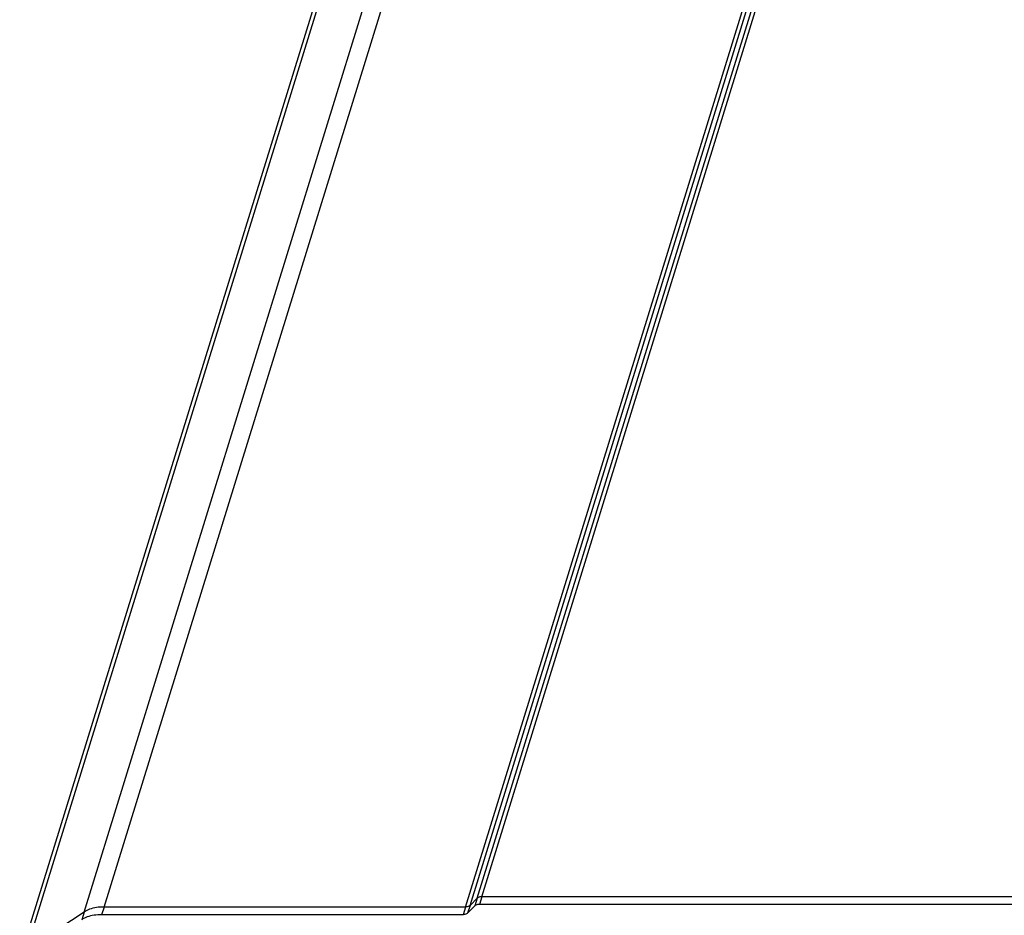
# Model space of a CAD drawing. Units: millimetres. Extents: x 30558 to 31776, y 7383 to 8412.
# Drawn here: x 31198 to 31318, y 7943 to 8053 of the extents above; entities that cross this region are included whole.
import ezdxf

# ---------------------------------------------------------------- set-up
doc = ezdxf.new("R2010")
doc.units = ezdxf.units.MM
doc.layers.add('02___PRT_ALL_AXES', color=7, linetype='Continuous')

msp = doc.modelspace()

# ---------------------------------------------------------------- linework, layer by layer
at = {"color": 7, "linetype": 'Continuous'}
for p, q in [((31208.11, 7944.5), (31305.22, 8258.78)), ((31253.69, 7945.57), (31350.52, 8258.9)), ((31254.25, 7945.75), (31351.08, 8259.08)), ((31205.66, 7943.89), (31302.78, 8258.16)), ((31252.26, 7944.5), (31349.08, 8257.84)), ((31252.82, 7944.69), (31349.65, 8258.02)), ((31198.61, 7939.22), (31295.73, 8253.49)), ((31197.8, 7938.2), (31294.91, 8252.47)), ((31253.69, 7945.57), (31252.82, 7944.69)), ((31323.49, 7945.75), (31254.25, 7945.75)), ((31205.66, 7943.89), (31198.61, 7939.22)), ((31252.26, 7944.5), (31208.11, 7944.5))]:
    msp.add_line(p, q, dxfattribs=at)
for points, start_tangent, end_tangent in [([(31254.25, 7945.75), (31254.02, 7945.73), (31253.83, 7945.66), (31253.69, 7945.57)], (-1, 0), (-0.703905, -0.710294)), ([(31208.11, 7944.5), (31207.17, 7944.43), (31206.34, 7944.23), (31205.66, 7943.89)], (-1, 0), (-0.83368, -0.552248)), ([(31252.82, 7944.69), (31252.68, 7944.59), (31252.48, 7944.53), (31252.26, 7944.5)], (-0.703905, -0.710294), (-1, 0))]:
    msp.add_spline(points, degree=3, dxfattribs=dict(at, start_tangent=start_tangent, end_tangent=end_tangent))
at = {"layer": '02___PRT_ALL_AXES', "color": 7, "linetype": 'Continuous'}
for p, q in [((31253.69, 7945.57), (31252.82, 7944.69)), ((31253.69, 7945.57), (31253.4, 7944.63)), ((31254.25, 7945.75), (31253.96, 7944.81)), ((31323.2, 7944.81), (31253.96, 7944.81)), ((31323.49, 7945.75), (31254.25, 7945.75)), ((31205.66, 7943.89), (31198.61, 7939.22)), ((31205.66, 7943.89), (31205.37, 7942.95)), ((31208.11, 7944.5), (31207.81, 7943.56)), ((31251.97, 7943.56), (31207.81, 7943.56)), ((31252.26, 7944.5), (31208.11, 7944.5)), ((31252.26, 7944.5), (31251.97, 7943.56)), ((31252.82, 7944.69), (31252.53, 7943.75)), ((31253.4, 7944.63), (31252.53, 7943.75))]:
    msp.add_line(p, q, dxfattribs=at)
for points, start_tangent, end_tangent in [([(31253.96, 7944.81), (31253.73, 7944.79), (31253.54, 7944.72), (31253.4, 7944.63)], (-1, 0), (-0.703905, -0.710294)), ([(31254.25, 7945.75), (31254.02, 7945.73), (31253.83, 7945.66), (31253.69, 7945.57)], (-1, 0), (-0.703905, -0.710294)), ([(31207.81, 7943.56), (31206.88, 7943.49), (31206.05, 7943.29), (31205.37, 7942.95)], (-1, 0), (-0.83368, -0.552248)), ([(31208.11, 7944.5), (31207.17, 7944.43), (31206.34, 7944.23), (31205.66, 7943.89)], (-1, 0), (-0.83368, -0.552248)), ([(31252.53, 7943.75), (31252.39, 7943.65), (31252.19, 7943.59), (31251.97, 7943.56)], (-0.703905, -0.710294), (-1, 0)), ([(31252.82, 7944.69), (31252.68, 7944.59), (31252.48, 7944.53), (31252.26, 7944.5)], (-0.703905, -0.710294), (-1, 0))]:
    msp.add_spline(points, degree=3, dxfattribs=dict(at, start_tangent=start_tangent, end_tangent=end_tangent))

doc.saveas('drawing.dxf')
